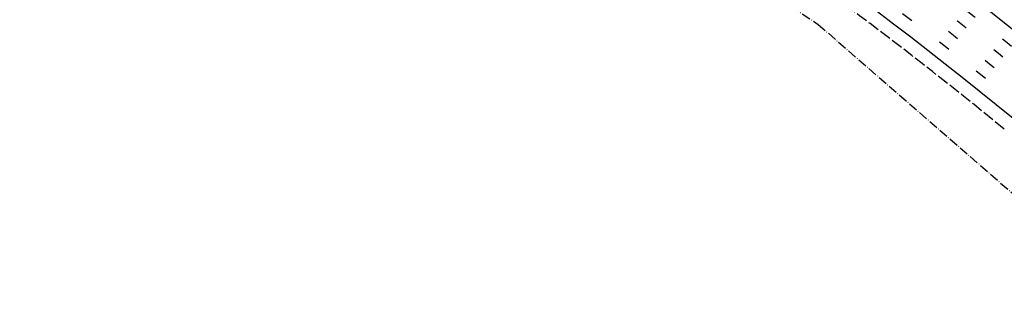
# Model space of a CAD drawing. Extents: x 189243 to 199380, y 55743 to 68390.
# Drawn here: x 196149 to 196992, y 57572 to 57811 of the extents above; entities that cross this region are included whole.
import ezdxf

# ---------------------------------------------------------------- set-up
doc = ezdxf.new("R2010")
doc.units = 0
doc.header["$MEASUREMENT"] = 0
for name, pattern in [('DASH2', [12.5, 10, -2.5]), ('STRIPE1', [40, 10, -30]), ('TOEFILL', [11.5, 8, -1.6, 0.3, -1.6])]:
    doc.linetypes.add(name, pattern=pattern)
for name, color, linetype in [('EOP', 3, 'DASH2'), ('GUARDRAIL', 6, 'CONTINUOUS'), ('HCL-I25', 1, 'CONTINUOUS'), ('I25EOTW', 6, 'CONTINUOUS'), ('I25SKIP', 3, 'STRIPE1'), ('SKIP', 3, 'STRIPE1'), ('TOEFILL', 3, 'TOEFILL')]:
    doc.layers.add(name, color=color, linetype=linetype)
doc.linetypes.add('CONCRETE', pattern='A,1.8,[207,fhu.shx,S=0.15,R=0,X=0,Y=-0.3],-0.6,0.96', length=3.36)

msp = doc.modelspace()

# ---------------------------------------------------------------- linework, layer by layer
at = {"layer": 'EOP', "color": 4}
msp.add_arc((194553.59, 54734.53), 3852.82, 50.73541, 72.10808, dxfattribs=at)
at = {"layer": 'GUARDRAIL', "color": 4, "linetype": 'CONCRETE', "ltscale": 2}
msp.add_arc((194553.59, 54734.53), 3937.01, 50.73541, 84.18373, dxfattribs=at)
at = {"layer": 'HCL-I25', "color": 4}
msp.add_arc((194553.59, 54734.53), 3937.01, 50.73541, 84.18373, dxfattribs=at)
at = {"layer": 'I25EOTW', "color": 4}
for radius, end in [(3950.33, 84.18373), (3923.69, 84.18373), (3864.63, 68.39823)]:
    msp.add_arc((194553.59, 54734.53), radius, 50.73541, end, dxfattribs=at)
at = {"layer": 'I25SKIP', "color": 4}
for radius in [3962.14, 3911.88, 3900.07]:
    msp.add_arc((194553.59, 54734.53), radius, 50.73541, 84.18373, dxfattribs=at)
at = {"layer": 'SKIP', "color": 4}
for radius in [3888.25, 3876.44]:
    msp.add_arc((194553.59, 54734.53), radius, 50.73541, 68.39823, dxfattribs=at)
at = {"layer": 'TOEFILL', "color": 4}
for p, q in [((196685.94, 57907.05), (196832.65, 57807.13)), ((196832.65, 57807.13), (197103.59, 57571.74))]:
    msp.add_line(p, q, dxfattribs=at)

doc.saveas('drawing.dxf')
